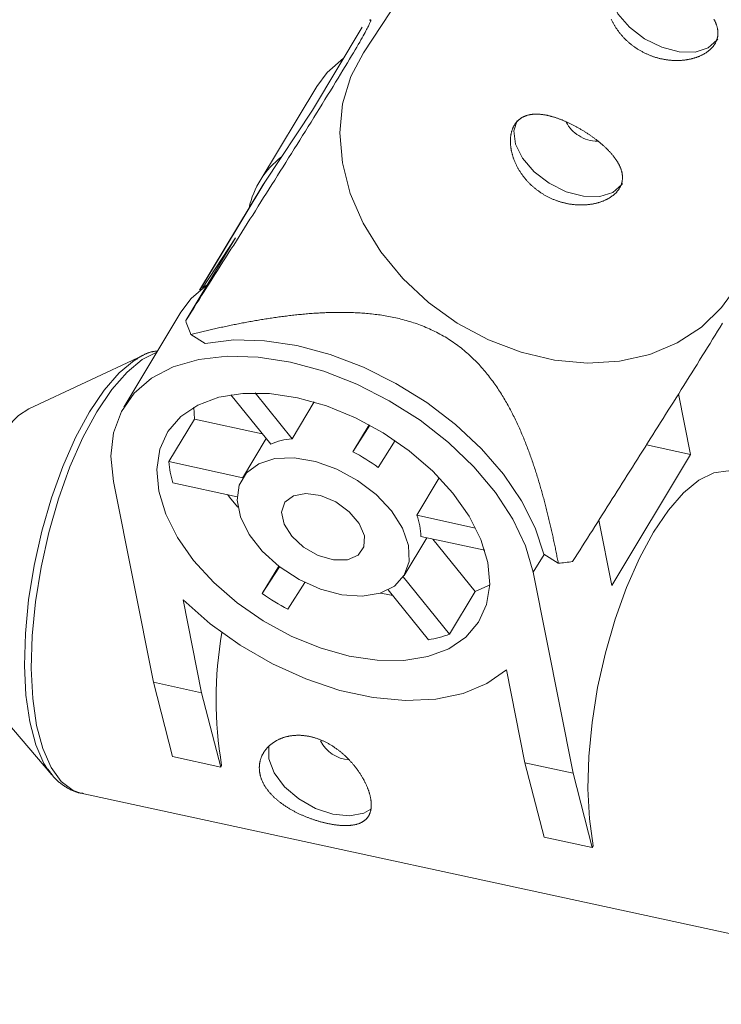
# Model space of a CAD drawing. Units: millimetres. Extents: x 111.7 to 175, y 67.8 to 134.1.
# Drawn here: x 136.3 to 136.5, y 79.5 to 79.8 of the extents above; entities that cross this region are included whole.
import ezdxf

# ---------------------------------------------------------------- set-up
doc = ezdxf.new("R2010")
doc.units = ezdxf.units.MM
doc.header["$MEASUREMENT"] = 0
doc.linetypes.add('AI-Linetype-0', pattern=[2.116667, 1.058333, -1.058333])
doc.layers.add('Ebene 1', color=7, linetype='Continuous', lineweight=0)

# ---------------------------------------------------------------- blocks, each defined once
blk = doc.blocks.new('Block_0')
at = {"layer": 'Ebene 1', "color": 250, "lineweight": 9}
for p, q in [((136.49434, 79.92832), (136.42063, 79.81672)), ((136.40445, 79.7985), (136.4203, 79.82486)), ((136.40581, 79.80599), (136.38767, 79.77583)), ((136.38927, 79.77552), (136.40445, 79.7985)), ((136.38865, 79.77455), (136.36856, 79.74114)), ((136.38927, 79.77552), (136.36862, 79.74119)), ((136.38865, 79.77455), (136.38927, 79.77552)), ((136.36414, 79.73148), (136.37999, 79.75783)), ((136.37999, 79.75783), (136.36944, 79.74186)), ((136.3626, 79.73414), (136.34446, 79.70397)), ((136.37035, 79.72423), (136.36574, 79.72711)), ((136.35047, 79.72037), (136.31429, 79.70344)), ((136.34839, 79.71924), (136.35047, 79.72037)), ((136.39119, 79.69214), (136.37849, 79.70791)), ((136.38619, 79.70848), (136.39795, 79.69389)), ((136.52086, 79.70814), (136.52469, 79.68889)), ((136.36688, 79.70016), (136.36676, 79.70395)), ((136.40498, 79.7056), (136.39795, 79.69389)), ((136.36688, 79.70016), (136.35873, 79.6866)), ((136.36688, 79.70016), (136.3885, 79.69548)), ((136.41725, 79.68971), (136.42245, 79.69837)), ((136.41725, 79.68971), (136.42268, 79.69824)), ((136.38976, 79.69392), (136.38217, 79.6813)), ((136.43079, 79.69329), (136.42534, 79.68474)), ((136.52469, 79.68889), (136.51067, 79.69193)), ((136.49962, 79.6472), (136.52469, 79.68889)), ((136.35873, 79.6866), (136.38229, 79.6815)), ((136.35385, 79.61638), (136.34112, 79.6803)), ((136.3805, 79.67545), (136.36007, 79.67987)), ((136.4376, 79.66952), (136.44479, 79.68147)), ((136.4376, 79.66952), (136.45634, 79.66546)), ((136.49549, 79.66793), (136.49962, 79.6472)), ((136.43359, 79.65038), (136.44081, 79.66238)), ((136.45922, 79.65839), (136.43894, 79.66278)), ((136.44275, 79.66196), (136.45622, 79.64525)), ((136.47809, 79.6571), (136.47464, 79.65138)), ((136.48263, 79.65427), (136.47802, 79.65714)), ((136.39373, 79.65331), (136.38849, 79.6446)), ((136.38849, 79.6446), (136.39395, 79.65315)), ((136.47464, 79.65138), (136.48737, 79.58745)), ((136.40202, 79.64815), (136.39658, 79.63962)), ((136.43334, 79.64997), (136.44807, 79.63169)), ((136.44131, 79.62993), (136.42854, 79.64579)), ((136.44807, 79.63169), (136.45622, 79.64525)), ((136.36329, 79.64264), (136.36918, 79.61305)), ((136.47203, 79.59077), (136.46614, 79.62036)), ((136.29564, 79.61731), (136.32156, 79.58692)), ((136.35385, 79.61638), (136.36918, 79.61305)), ((136.35991, 79.59273), (136.35385, 79.61638)), ((136.36918, 79.61305), (136.37525, 79.58941)), ((136.37525, 79.58941), (136.35991, 79.59273)), ((136.32156, 79.58692), (136.32039, 79.58844)), ((136.37555, 79.58992), (136.37525, 79.58941)), ((136.47203, 79.59077), (136.48737, 79.58745)), ((136.4781, 79.56713), (136.47203, 79.59077)), ((136.48737, 79.58745), (136.49343, 79.56381)), ((136.33082, 79.5811), (136.55135, 79.53333)), ((136.49343, 79.56381), (136.4781, 79.56713)), ((136.49374, 79.56431), (136.49343, 79.56381))]:
    blk.add_line(p, q, dxfattribs=at)
for points in [[(136.53215, 79.82738), (136.53223, 79.82723), (136.53231, 79.82708), (136.53239, 79.82694), (136.53246, 79.82679), (136.53253, 79.82664), (136.5326, 79.82649), (136.53266, 79.82634), (136.53272, 79.82619), (136.53278, 79.82604), (136.53284, 79.82589), (136.53289, 79.82575), (136.53295, 79.8256), (136.533, 79.82545), (136.53304, 79.8253), (136.53309, 79.82516), (136.53313, 79.82501), (136.53317, 79.82487), (136.5332, 79.82472), (136.53323, 79.82458), (136.53326, 79.82443), (136.53329, 79.82429), (136.53331, 79.82414), (136.53334, 79.824), (136.53335, 79.82386), (136.53337, 79.82372), (136.53338, 79.82357), (136.53339, 79.82343), (136.5334, 79.82329), (136.53341, 79.82315), (136.53341, 79.82301), (136.53341, 79.82287), (136.5334, 79.82273), (136.5334, 79.82259), (136.53339, 79.82245), (136.53337, 79.82231), (136.53336, 79.82217), (136.53334, 79.82204), (136.53332, 79.8219), (136.53329, 79.82176), (136.53327, 79.82163), (136.53324, 79.82149), (136.5332, 79.82136), (136.53317, 79.82122), (136.53313, 79.82109), (136.53309, 79.82096), (136.53304, 79.82083), (136.533, 79.8207), (136.53295, 79.82057), (136.53289, 79.82044), (136.53284, 79.82031), (136.53278, 79.82018), (136.53272, 79.82006), (136.53266, 79.81993), (136.53259, 79.81981), (136.53252, 79.81968), (136.53245, 79.81956), (136.53237, 79.81944), (136.53229, 79.81932), (136.53221, 79.8192), (136.53213, 79.81908), (136.53204, 79.81896), (136.53195, 79.81884), (136.53186, 79.81872), (136.53176, 79.81861), (136.53167, 79.81849), (136.53156, 79.81838), (136.53146, 79.81827), (136.53136, 79.81816), (136.53125, 79.81805), (136.53114, 79.81794), (136.53102, 79.81783), (136.53091, 79.81772), (136.53079, 79.81762), (136.53067, 79.81751), (136.53054, 79.81741), (136.53042, 79.81731), (136.53029, 79.81721), (136.53016, 79.81711), (136.53003, 79.81701), (136.52989, 79.81692), (136.52975, 79.81683), (136.52962, 79.81673), (136.52947, 79.81664), (136.52933, 79.81655), (136.52918, 79.81646), (136.52903, 79.81638), (136.52888, 79.81629), (136.52873, 79.8162), (136.52857, 79.81612), (136.52841, 79.81604), (136.52825, 79.81596), (136.52809, 79.81588), (136.52793, 79.81581), (136.52776, 79.81573), (136.52759, 79.81566), (136.52742, 79.81558), (136.52725, 79.81551), (136.52707, 79.81545), (136.5269, 79.81538), (136.52672, 79.81531), (136.52654, 79.81525), (136.52636, 79.81519), (136.52618, 79.81513), (136.526, 79.81507), (136.52581, 79.81502), (136.52562, 79.81496), (136.52544, 79.81491), (136.52525, 79.81486), (136.52505, 79.81481), (136.52486, 79.81477), (136.52467, 79.81472), (136.52447, 79.81468), (136.52427, 79.81464), (136.52407, 79.8146), (136.52387, 79.81456), (136.52367, 79.81453), (136.52347, 79.8145), (136.52326, 79.81446), (136.52306, 79.81444), (136.52285, 79.81441), (136.52264, 79.81438), (136.52243, 79.81436), (136.52222, 79.81434), (136.52201, 79.81432), (136.5218, 79.8143), (136.52158, 79.81429), (136.52137, 79.81428), (136.52116, 79.81427), (136.52094, 79.81426), (136.52073, 79.81425), (136.52051, 79.81425), (136.52029, 79.81425), (136.52008, 79.81425), (136.51986, 79.81425), (136.51964, 79.81426), (136.51942, 79.81426), (136.5192, 79.81427), (136.51898, 79.81429), (136.51876, 79.8143), (136.51854, 79.81432), (136.51832, 79.81433), (136.51809, 79.81435), (136.51787, 79.81438), (136.51765, 79.8144), (136.51742, 79.81443), (136.5172, 79.81446), (136.51697, 79.81449), (136.51674, 79.81453), (136.51652, 79.81456), (136.51629, 79.8146), (136.51607, 79.81465), (136.51584, 79.81469), (136.51562, 79.81474), (136.51539, 79.81478), (136.51517, 79.81483), (136.51494, 79.81489), (136.51472, 79.81494), (136.51449, 79.815), (136.51427, 79.81506), (136.51405, 79.81512), (136.51383, 79.81519), (136.5136, 79.81525), (136.51338, 79.81532), (136.51316, 79.81539), (136.51294, 79.81546), (136.51272, 79.81554), (136.5125, 79.81562), (136.51228, 79.8157), (136.51206, 79.81578), (136.51184, 79.81587), (136.51162, 79.81595), (136.51141, 79.81604), (136.51119, 79.81614), (136.51097, 79.81623), (136.51076, 79.81633), (136.51054, 79.81643), (136.51033, 79.81653), (136.51011, 79.81663), (136.5099, 79.81674), (136.50969, 79.81684), (136.50948, 79.81695), (136.50927, 79.81707), (136.50906, 79.81718), (136.50885, 79.8173), (136.50865, 79.81741), (136.50844, 79.81753), (136.50824, 79.81766), (136.50804, 79.81778), (136.50784, 79.8179), (136.50764, 79.81803), (136.50745, 79.81816), (136.50725, 79.81829), (136.50706, 79.81843), (136.50686, 79.81856), (136.50667, 79.8187), (136.50648, 79.81884), (136.50629, 79.81898), (136.50611, 79.81912), (136.50592, 79.81927), (136.50574, 79.81941), (136.50555, 79.81956), (136.50537, 79.81971), (136.50519, 79.81987), (136.50501, 79.82002), (136.50484, 79.82018), (136.50466, 79.82034), (136.50449, 79.8205), (136.50432, 79.82066), (136.50415, 79.82082), (136.50398, 79.82098), (136.50382, 79.82114), (136.50366, 79.82131), (136.5035, 79.82148), (136.50334, 79.82164), (136.50318, 79.82181), (136.50303, 79.82198), (136.50288, 79.82216), (136.50272, 79.82233), (136.50258, 79.8225), (136.50243, 79.82268), (136.50229, 79.82285), (136.50214, 79.82303), (136.502, 79.82321), (136.50186, 79.82339), (136.50173, 79.82357), (136.50159, 79.82376), (136.50146, 79.82394), (136.50133, 79.82413), (136.5012, 79.82431), (136.50108, 79.8245), (136.50095, 79.82469), (136.50083, 79.82487), (136.50071, 79.82506), (136.5006, 79.82525), (136.50048, 79.82544), (136.50037, 79.82563), (136.50026, 79.82582), (136.50015, 79.82601), (136.50005, 79.8262), (136.49994, 79.8264), (136.49984, 79.82659), (136.49975, 79.82678), (136.49965, 79.82697), (136.49956, 79.82716), (136.49947, 79.82736)], [(136.49994, 79.84118), (136.49888, 79.83786), (136.4994, 79.83362), (136.5016, 79.82914), (136.50528, 79.82485), (136.51007, 79.82117)], [(136.42261, 79.82704), (136.42268, 79.82708), (136.42274, 79.82712), (136.42281, 79.82716), (136.42286, 79.82719), (136.42291, 79.8272), (136.42296, 79.82721), (136.42299, 79.82719), (136.42301, 79.82716), (136.42301, 79.8271), (136.42301, 79.82702), (136.42298, 79.82692), (136.42294, 79.82679), (136.42288, 79.82663), (136.42281, 79.82645), (136.42272, 79.82625), (136.42262, 79.82602), (136.4225, 79.82576), (136.42237, 79.82548), (136.42222, 79.82518), (136.42206, 79.82485), (136.42187, 79.82449), (136.42166, 79.82409), (136.42143, 79.82366), (136.42118, 79.82319), (136.4209, 79.82268), (136.42059, 79.82212), (136.42024, 79.82151), (136.41987, 79.82085), (136.41946, 79.82014), (136.41902, 79.81937), (136.41854, 79.81855), (136.41803, 79.81767), (136.41747, 79.81674), (136.41688, 79.81574), (136.41625, 79.81468), (136.41558, 79.81356), (136.41488, 79.8124), (136.41415, 79.81119), (136.41339, 79.80994), (136.41261, 79.80865), (136.4118, 79.80733), (136.41098, 79.80598), (136.41014, 79.80461), (136.40928, 79.80322), (136.40841, 79.80182), (136.40754, 79.8004), (136.40666, 79.79897), (136.40577, 79.79754), (136.40488, 79.79611), (136.40399, 79.79468), (136.4031, 79.79325), (136.40221, 79.79181), (136.40131, 79.79038), (136.40042, 79.78895), (136.39953, 79.78752), (136.39864, 79.7861), (136.39775, 79.78468), (136.39686, 79.78326), (136.39597, 79.78184), (136.39508, 79.78043), (136.39419, 79.77902), (136.39331, 79.77761), (136.39243, 79.7762), (136.39155, 79.7748), (136.39067, 79.77341), (136.38979, 79.77201), (136.38891, 79.77062), (136.38804, 79.76923), (136.38717, 79.76785), (136.3863, 79.76647), (136.38543, 79.76509), (136.38456, 79.76372), (136.38369, 79.76234), (136.38283, 79.76098), (136.38197, 79.75961), (136.3811, 79.75825), (136.38025, 79.75689), (136.37939, 79.75553), (136.37853, 79.75418), (136.37768, 79.75283), (136.37682, 79.75148), (136.37597, 79.75014), (136.37512, 79.74879), (136.37427, 79.74745), (136.37342, 79.74611), (136.37258, 79.74478), (136.37173, 79.74344), (136.37089, 79.74211), (136.37004, 79.74078), (136.3692, 79.73945), (136.36836, 79.73812), (136.36751, 79.73679), (136.36667, 79.73546), (136.36583, 79.73413), (136.36499, 79.73281), (136.36414, 79.73148)], [(136.51007, 79.82117), (136.51551, 79.81847), (136.52105, 79.81701), (136.52617, 79.81694), (136.53035, 79.81825), (136.5332, 79.82082), (136.53336, 79.82108)], [(136.42063, 79.81672), (136.41664, 79.80917), (136.41405, 79.80049), (136.41315, 79.79124), (136.41395, 79.78165), (136.41644, 79.77197), (136.42055, 79.76244), (136.42617, 79.75333), (136.43317, 79.74486), (136.44135, 79.73724), (136.45051, 79.73069)], [(136.40581, 79.80599), (136.40908, 79.81039), (136.41435, 79.81497)], [(136.49083, 79.79173), (136.49103, 79.79161), (136.49123, 79.79148), (136.49143, 79.79135), (136.49163, 79.79122), (136.49183, 79.79109), (136.49202, 79.79096), (136.49222, 79.79083), (136.49242, 79.7907), (136.49261, 79.79057), (136.4928, 79.79044), (136.49299, 79.7903), (136.49318, 79.79017), (136.49337, 79.79003), (136.49356, 79.7899), (136.49375, 79.78976), (136.49394, 79.78963), (136.49412, 79.78949), (136.4943, 79.78935), (136.49449, 79.78921), (136.49467, 79.78907), (136.49485, 79.78893), (136.49503, 79.78879), (136.49521, 79.78865), (136.49539, 79.78851), (136.49557, 79.78836), (136.49574, 79.78822), (136.49591, 79.78808), (136.49609, 79.78793), (136.49626, 79.78779), (136.49643, 79.78764), (136.49659, 79.7875), (136.49676, 79.78735), (136.49692, 79.78721), (136.49708, 79.78706), (136.49725, 79.78692), (136.4974, 79.78677), (136.49756, 79.78662), (136.49771, 79.78648), (136.49787, 79.78633), (136.49802, 79.78618), (136.49817, 79.78604), (136.49831, 79.78589), (136.49846, 79.78574), (136.4986, 79.78559), (136.49875, 79.78545), (136.49889, 79.7853), (136.49902, 79.78515), (136.49916, 79.785), (136.4993, 79.78485), (136.49943, 79.7847), (136.49956, 79.78455), (136.49969, 79.7844), (136.49981, 79.78425), (136.49994, 79.7841), (136.50006, 79.78395), (136.50018, 79.7838), (136.5003, 79.78365), (136.50042, 79.7835), (136.50053, 79.78335), (136.50064, 79.7832), (136.50075, 79.78305), (136.50086, 79.7829), (136.50096, 79.78275), (136.50106, 79.7826), (136.50116, 79.78245), (136.50126, 79.7823), (136.50135, 79.78215), (136.50144, 79.782), (136.50153, 79.78186), (136.50162, 79.78171), (136.50171, 79.78156), (136.50179, 79.78141), (136.50187, 79.78126), (136.50195, 79.78111), (136.50202, 79.78096), (136.50209, 79.78081), (136.50216, 79.78067), (136.50223, 79.78052), (136.5023, 79.78037), (136.50236, 79.78022), (136.50242, 79.78007), (136.50248, 79.77992), (136.50253, 79.77978), (136.50258, 79.77963), (136.50263, 79.77948), (136.50268, 79.77933), (136.50272, 79.77919), (136.50276, 79.77904), (136.5028, 79.77889), (136.50284, 79.77875), (136.50287, 79.7786), (136.5029, 79.77846), (136.50292, 79.77832), (136.50295, 79.77817), (136.50297, 79.77803), (136.50299, 79.77789), (136.50301, 79.77774), (136.50302, 79.7776), (136.50303, 79.77746), (136.50304, 79.77732), (136.50304, 79.77718), (136.50304, 79.77704), (136.50304, 79.7769), (136.50304, 79.77676), (136.50303, 79.77662), (136.50302, 79.77648), (136.50301, 79.77634), (136.50299, 79.7762), (136.50297, 79.77606), (136.50295, 79.77593), (136.50293, 79.77579), (136.5029, 79.77565), (136.50287, 79.77552), (136.50284, 79.77538), (136.5028, 79.77525), (136.50276, 79.77512), (136.50272, 79.77499), (136.50268, 79.77485), (136.50263, 79.77472), (136.50258, 79.77459), (136.50253, 79.77447), (136.50247, 79.77434), (136.50242, 79.77421), (136.50235, 79.77409), (136.50229, 79.77396), (136.50222, 79.77384), (136.50215, 79.77371), (136.50208, 79.77359), (136.50201, 79.77347), (136.50193, 79.77335), (136.50185, 79.77323), (136.50176, 79.77311), (136.50168, 79.77299), (136.50159, 79.77287), (136.50149, 79.77275), (136.5014, 79.77264), (136.5013, 79.77252), (136.5012, 79.77241), (136.5011, 79.7723), (136.50099, 79.77218), (136.50088, 79.77207), (136.50077, 79.77196), (136.50066, 79.77186), (136.50054, 79.77175), (136.50042, 79.77164), (136.5003, 79.77154), (136.50018, 79.77144), (136.50005, 79.77134), (136.49992, 79.77124), (136.49979, 79.77114), (136.49966, 79.77104), (136.49953, 79.77095), (136.49939, 79.77085), (136.49925, 79.77076), (136.49911, 79.77067), (136.49896, 79.77058), (136.49882, 79.77049), (136.49867, 79.7704), (136.49852, 79.77032), (136.49836, 79.77023), (136.49821, 79.77015), (136.49805, 79.77007), (136.49789, 79.76999), (136.49773, 79.76991), (136.49756, 79.76983), (136.49739, 79.76976), (136.49723, 79.76968), (136.49706, 79.76961), (136.49688, 79.76954), (136.49671, 79.76947), (136.49653, 79.76941), (136.49636, 79.76934), (136.49618, 79.76928), (136.496, 79.76922), (136.49581, 79.76916), (136.49563, 79.7691), (136.49545, 79.76905), (136.49526, 79.76899), (136.49507, 79.76894), (136.49488, 79.76889), (136.49469, 79.76884), (136.4945, 79.7688), (136.4943, 79.76875), (136.4941, 79.76871), (136.49391, 79.76867), (136.49371, 79.76863), (136.49351, 79.76859), (136.4933, 79.76856), (136.4931, 79.76852), (136.4929, 79.76849), (136.49269, 79.76846), (136.49248, 79.76844), (136.49228, 79.76841), (136.49207, 79.76839), (136.49186, 79.76837), (136.49164, 79.76835), (136.49143, 79.76833), (136.49122, 79.76832), (136.49101, 79.76831), (136.49079, 79.7683), (136.49058, 79.76829), (136.49036, 79.76828), (136.49015, 79.76828), (136.48993, 79.76828), (136.48971, 79.76828), (136.48949, 79.76828), (136.48928, 79.76829), (136.48906, 79.76829), (136.48884, 79.7683), (136.48862, 79.76831), (136.4884, 79.76833), (136.48817, 79.76834), (136.48795, 79.76836), (136.48773, 79.76838), (136.4875, 79.76841), (136.48728, 79.76843), (136.48706, 79.76846), (136.48683, 79.76849), (136.4866, 79.76852), (136.48638, 79.76856), (136.48615, 79.76859), (136.48593, 79.76863), (136.4857, 79.76867), (136.48548, 79.76872), (136.48525, 79.76876), (136.48503, 79.76881), (136.4848, 79.76886), (136.48458, 79.76892), (136.48435, 79.76897), (136.48413, 79.76903), (136.48391, 79.76909), (136.48368, 79.76915), (136.48346, 79.76921), (136.48324, 79.76928), (136.48302, 79.76935), (136.4828, 79.76942), (136.48258, 79.76949), (136.48236, 79.76957), (136.48214, 79.76965), (136.48192, 79.76973), (136.4817, 79.76981), (136.48148, 79.76989), (136.48126, 79.76998), (136.48104, 79.77007), (136.48082, 79.77016), (136.48061, 79.77026), (136.48039, 79.77036), (136.48018, 79.77045), (136.47996, 79.77056), (136.47975, 79.77066), (136.47953, 79.77076), (136.47932, 79.77087), (136.47911, 79.77098), (136.4789, 79.77109), (136.4787, 79.77121), (136.47849, 79.77132), (136.47828, 79.77144), (136.47808, 79.77156), (136.47788, 79.77168), (136.47768, 79.77181), (136.47748, 79.77193), (136.47728, 79.77206), (136.47708, 79.77219), (136.47689, 79.77232), (136.47669, 79.77245), (136.4765, 79.77259), (136.47631, 79.77273), (136.47612, 79.77287), (136.47593, 79.77301), (136.47574, 79.77315), (136.47556, 79.7733), (136.47537, 79.77344), (136.47519, 79.77359), (136.47501, 79.77374), (136.47483, 79.7739), (136.47465, 79.77405), (136.47447, 79.77421), (136.4743, 79.77436), (136.47412, 79.77452), (136.47395, 79.77468), (136.47378, 79.77485), (136.47362, 79.77501), (136.47345, 79.77517), (136.47329, 79.77534), (136.47313, 79.7755), (136.47297, 79.77567), (136.47282, 79.77584), (136.47266, 79.77601), (136.47251, 79.77618), (136.47236, 79.77636), (136.47221, 79.77653), (136.47207, 79.77671), (136.47192, 79.77688), (136.47178, 79.77706), (136.47164, 79.77724), (136.4715, 79.77742), (136.47136, 79.7776), (136.47123, 79.77779), (136.4711, 79.77797), (136.47097, 79.77815), (136.47084, 79.77834), (136.47071, 79.77853), (136.47059, 79.77871), (136.47047, 79.7789), (136.47035, 79.77909), (136.47023, 79.77928), (136.47012, 79.77947), (136.47, 79.77966), (136.46989, 79.77985), (136.46979, 79.78004), (136.46968, 79.78023), (136.46958, 79.78042), (136.46948, 79.78062), (136.46938, 79.78081), (136.46929, 79.781), (136.46919, 79.78119), (136.4691, 79.78139), (136.46901, 79.78158), (136.46893, 79.78177), (136.46884, 79.78197), (136.46876, 79.78216), (136.46868, 79.78236), (136.46861, 79.78255), (136.46853, 79.78274), (136.46846, 79.78294), (136.46839, 79.78314), (136.46832, 79.78333), (136.46825, 79.78353), (136.46819, 79.78372), (136.46813, 79.78392), (136.46807, 79.78411), (136.46802, 79.78431), (136.46796, 79.7845), (136.46791, 79.78469), (136.46786, 79.78489), (136.46782, 79.78508), (136.46777, 79.78527), (136.46773, 79.78547), (136.46769, 79.78566), (136.46766, 79.78585), (136.46762, 79.78604), (136.46759, 79.78623), (136.46756, 79.78641), (136.46753, 79.7866), (136.46751, 79.78679), (136.46749, 79.78697), (136.46747, 79.78716), (136.46745, 79.78734), (136.46744, 79.78753), (136.46742, 79.78771), (136.46741, 79.78789), (136.4674, 79.78807), (136.4674, 79.78826), (136.4674, 79.78844), (136.46739, 79.78861), (136.4674, 79.78879), (136.4674, 79.78897), (136.46741, 79.78915), (136.46742, 79.78932), (136.46743, 79.7895), (136.46744, 79.78967), (136.46746, 79.78984), (136.46747, 79.79001), (136.4675, 79.79018), (136.46752, 79.79034), (136.46754, 79.79051), (136.46757, 79.79067), (136.4676, 79.79083), (136.46763, 79.79099), (136.46767, 79.79115), (136.4677, 79.79131), (136.46774, 79.79146), (136.46778, 79.79161), (136.46783, 79.79176), (136.46787, 79.79191), (136.46792, 79.79206), (136.46797, 79.79221), (136.46802, 79.79236), (136.46808, 79.7925), (136.46814, 79.79264), (136.46819, 79.79278), (136.46826, 79.79292), (136.46832, 79.79306), (136.46839, 79.79319), (136.46845, 79.79332), (136.46853, 79.79345), (136.4686, 79.79358), (136.46867, 79.79371), (136.46875, 79.79383), (136.46883, 79.79396), (136.46891, 79.79408), (136.46899, 79.7942), (136.46908, 79.79431), (136.46916, 79.79442), (136.46925, 79.79454), (136.46934, 79.79464), (136.46944, 79.79475), (136.46953, 79.79486), (136.46963, 79.79496), (136.46973, 79.79506), (136.46983, 79.79516), (136.46993, 79.79525), (136.47003, 79.79534), (136.47014, 79.79544), (136.47025, 79.79552), (136.47036, 79.79561), (136.47047, 79.7957), (136.47059, 79.79578), (136.4707, 79.79586), (136.47082, 79.79594), (136.47094, 79.79601), (136.47106, 79.79608), (136.47119, 79.79616), (136.47131, 79.79622), (136.47144, 79.79629), (136.47157, 79.79635), (136.4717, 79.79642), (136.47183, 79.79648), (136.47197, 79.79653), (136.4721, 79.79659), (136.47224, 79.79664), (136.47238, 79.79669), (136.47252, 79.79673), (136.47266, 79.79678), (136.4728, 79.79682), (136.47295, 79.79686), (136.47309, 79.7969), (136.47324, 79.79693), (136.47339, 79.79697), (136.47354, 79.797), (136.47369, 79.79703), (136.47385, 79.79705), (136.474, 79.79708), (136.47416, 79.7971), (136.47432, 79.79712), (136.47448, 79.79713), (136.47464, 79.79715), (136.4748, 79.79716), (136.47497, 79.79717), (136.47513, 79.79718), (136.4753, 79.79719), (136.47547, 79.79719), (136.47564, 79.79719), (136.47581, 79.79719), (136.47598, 79.79719), (136.47615, 79.79718), (136.47632, 79.79717), (136.4765, 79.79716), (136.47667, 79.79715), (136.47685, 79.79714), (136.47703, 79.79712), (136.47721, 79.7971), (136.47739, 79.79708), (136.47757, 79.79706), (136.47775, 79.79704), (136.47793, 79.79701), (136.47812, 79.79698), (136.4783, 79.79695), (136.47849, 79.79692), (136.47868, 79.79688), (136.47886, 79.79685), (136.47905, 79.79681), (136.47925, 79.79677), (136.47944, 79.79673), (136.47963, 79.79668), (136.47982, 79.79663), (136.48002, 79.79659), (136.48021, 79.79654), (136.48041, 79.79648), (136.4806, 79.79643), (136.4808, 79.79637), (136.481, 79.79632), (136.4812, 79.79626), (136.4814, 79.7962), (136.4816, 79.79613), (136.48179, 79.79607), (136.48199, 79.796), (136.4822, 79.79593), (136.4824, 79.79586), (136.4826, 79.79579), (136.4828, 79.79572), (136.483, 79.79564), (136.4832, 79.79557), (136.48341, 79.79549), (136.48361, 79.79541), (136.48381, 79.79533), (136.48402, 79.79525), (136.48422, 79.79516), (136.48443, 79.79508), (136.48464, 79.79499), (136.48484, 79.7949), (136.48505, 79.79481), (136.48526, 79.79472), (136.48547, 79.79462), (136.48567, 79.79453), (136.48588, 79.79443), (136.48609, 79.79433), (136.4863, 79.79423), (136.48651, 79.79413), (136.48672, 79.79403), (136.48692, 79.79392), (136.48713, 79.79382), (136.48734, 79.79371), (136.48755, 79.79361), (136.48775, 79.7935), (136.48796, 79.79339), (136.48817, 79.79328), (136.48837, 79.79317), (136.48858, 79.79305), (136.48878, 79.79294), (136.48899, 79.79282), (136.4892, 79.79271), (136.4894, 79.79259), (136.4896, 79.79247), (136.48981, 79.79235), (136.49001, 79.79223), (136.49022, 79.79211), (136.49042, 79.79198), (136.49062, 79.79186), (136.49083, 79.79173)], [(136.46957, 79.79521), (136.46852, 79.79189), (136.46903, 79.78765), (136.47124, 79.78316), (136.47492, 79.77887), (136.47971, 79.7752)], [(136.47971, 79.7752), (136.48514, 79.7725), (136.49069, 79.77104), (136.49581, 79.77097), (136.49999, 79.77228), (136.50283, 79.77485), (136.503, 79.77511)], [(136.48718, 79.65481), (136.48797, 79.65605), (136.48875, 79.65729), (136.48954, 79.65853), (136.49033, 79.65977), (136.49111, 79.66101), (136.4919, 79.66225), (136.49269, 79.66349), (136.49347, 79.66473), (136.49426, 79.66598), (136.49505, 79.66722), (136.49584, 79.66847), (136.49663, 79.66971), (136.49742, 79.67096), (136.49821, 79.67221), (136.499, 79.67346), (136.4998, 79.67472), (136.50059, 79.67597), (136.50139, 79.67723), (136.50219, 79.67849), (136.50298, 79.67975), (136.50378, 79.68101), (136.50458, 79.68228), (136.50539, 79.68355), (136.50619, 79.68482), (136.507, 79.6861), (136.5078, 79.68738), (136.50861, 79.68866), (136.50942, 79.68994), (136.51023, 79.69123), (136.51104, 79.69252), (136.51186, 79.69381), (136.51268, 79.6951), (136.51349, 79.6964), (136.51431, 79.6977), (136.51513, 79.69901), (136.51596, 79.70032), (136.51678, 79.70163), (136.5176, 79.70294), (136.51843, 79.70426), (136.51926, 79.70558), (136.52009, 79.7069), (136.52092, 79.70822), (136.52175, 79.70955), (136.52258, 79.71088), (136.52341, 79.71222), (136.52425, 79.71355), (136.52508, 79.71489), (136.52592, 79.71623), (136.52675, 79.71757), (136.52759, 79.71891), (136.52842, 79.72025), (136.52925, 79.72159), (136.53007, 79.72292), (136.53089, 79.72424), (136.5317, 79.72556), (136.53251, 79.72686), (136.5333, 79.72815), (136.53408, 79.72943), (136.53485, 79.73068)], [(136.37114, 79.74312), (136.36587, 79.73853), (136.3626, 79.73414)], [(136.45051, 79.73069), (136.46041, 79.72537), (136.47079, 79.72141), (136.48138, 79.71893), (136.49191, 79.71797), (136.50211, 79.71858), (136.51172, 79.72073), (136.52047, 79.72436), (136.52816, 79.72939), (136.53457, 79.73568), (136.53745, 79.73956)], [(136.36574, 79.72711), (136.36618, 79.72721), (136.36662, 79.72732), (136.36706, 79.72743), (136.3675, 79.72753), (136.36794, 79.72764), (136.36838, 79.72774), (136.36882, 79.72785), (136.36926, 79.72795), (136.3697, 79.72806), (136.37015, 79.72816), (136.37059, 79.72826), (136.37103, 79.72836), (136.37147, 79.72847), (136.37192, 79.72857), (136.37236, 79.72867), (136.37281, 79.72877), (136.37325, 79.72887), (136.3737, 79.72897), (136.37414, 79.72906), (136.37459, 79.72916), (136.37503, 79.72926), (136.37548, 79.72936), (136.37593, 79.72945), (136.37638, 79.72955), (136.37682, 79.72964), (136.37727, 79.72974), (136.37772, 79.72983), (136.37817, 79.72992), (136.37862, 79.73002), (136.37907, 79.73011), (136.37952, 79.7302), (136.37997, 79.73029), (136.38043, 79.73038), (136.38088, 79.73047), (136.38133, 79.73056), (136.38178, 79.73064), (136.38224, 79.73073), (136.38269, 79.73082), (136.38315, 79.7309), (136.3836, 79.73099), (136.38406, 79.73107), (136.38452, 79.73115), (136.38497, 79.73124), (136.38543, 79.73132), (136.38589, 79.7314), (136.38635, 79.73148), (136.38681, 79.73156), (136.38727, 79.73164), (136.38773, 79.73172), (136.38819, 79.73179), (136.38865, 79.73187), (136.38912, 79.73194), (136.38958, 79.73202), (136.39005, 79.73209), (136.39051, 79.73216), (136.39098, 79.73223), (136.39144, 79.7323), (136.39191, 79.73237), (136.39238, 79.73244), (136.39285, 79.73251), (136.39332, 79.73258), (136.39379, 79.73264), (136.39426, 79.73271), (136.39473, 79.73277), (136.3952, 79.73283), (136.39567, 79.73289), (136.39615, 79.73295), (136.39662, 79.73301), (136.3971, 79.73307), (136.39758, 79.73312), (136.39805, 79.73318), (136.39853, 79.73323), (136.39901, 79.73329), (136.39949, 79.73334), (136.39997, 79.73339), (136.40046, 79.73343), (136.40094, 79.73348), (136.40143, 79.73353), (136.40191, 79.73357), (136.4024, 79.73361), (136.40289, 79.73366), (136.40337, 79.7337), (136.40386, 79.73373), (136.40436, 79.73377), (136.40485, 79.73381), (136.40534, 79.73384), (136.40584, 79.73387), (136.40633, 79.7339), (136.40683, 79.73393), (136.40733, 79.73396), (136.40783, 79.73398), (136.40833, 79.734), (136.40883, 79.73402), (136.40933, 79.73404), (136.40984, 79.73406), (136.41034, 79.73407), (136.41085, 79.73409), (136.41135, 79.7341), (136.41186, 79.7341), (136.41237, 79.73411), (136.41288, 79.73411), (136.41339, 79.73411), (136.4139, 79.73411), (136.41441, 79.73411), (136.41492, 79.7341), (136.41543, 79.73409), (136.41595, 79.73408), (136.41646, 79.73407), (136.41698, 79.73405), (136.4175, 79.73403), (136.41802, 79.73401), (136.41854, 79.73399), (136.41906, 79.73396), (136.41958, 79.73392), (136.4201, 79.73389), (136.42063, 79.73385), (136.42115, 79.73381), (136.42168, 79.73376), (136.42221, 79.73372), (136.42274, 79.73366), (136.42327, 79.73361), (136.42381, 79.73355), (136.42434, 79.73348), (136.42488, 79.73342), (136.42542, 79.73335), (136.42596, 79.73327), (136.4265, 79.73319), (136.42704, 79.7331), (136.42759, 79.73301), (136.42814, 79.73292), (136.42869, 79.73282), (136.42924, 79.73272), (136.42979, 79.73261), (136.43035, 79.73249), (136.43091, 79.73237), (136.43147, 79.73224), (136.43203, 79.73211), (136.4326, 79.73197), (136.43317, 79.73183), (136.43373, 79.73167), (136.4343, 79.73152), (136.43487, 79.73135), (136.43544, 79.73118), (136.43601, 79.73101), (136.43658, 79.73082), (136.43714, 79.73063), (136.43771, 79.73044), (136.43828, 79.73023), (136.43884, 79.73002), (136.43941, 79.7298), (136.43997, 79.72958), (136.44053, 79.72934), (136.4411, 79.7291), (136.44166, 79.72885), (136.44222, 79.7286), (136.44278, 79.72833), (136.44334, 79.72806), (136.4439, 79.72778), (136.44445, 79.72749), (136.445, 79.72719), (136.44555, 79.72689), (136.44609, 79.72658), (136.44662, 79.72627), (136.44715, 79.72595), (136.44767, 79.72562), (136.44819, 79.72529), (136.44871, 79.72495), (136.44922, 79.7246), (136.44972, 79.72425), (136.45022, 79.72389), (136.45072, 79.72352), (136.45121, 79.72315), (136.45169, 79.72277), (136.45217, 79.72239), (136.45265, 79.722), (136.45312, 79.7216), (136.45358, 79.72121), (136.45403, 79.7208), (136.45448, 79.7204), (136.45492, 79.71999), (136.45536, 79.71957), (136.45578, 79.71916), (136.4562, 79.71874), (136.45662, 79.71832), (136.45702, 79.7179), (136.45742, 79.71747), (136.45782, 79.71704), (136.4582, 79.71661), (136.45859, 79.71618), (136.45896, 79.71574), (136.45933, 79.7153), (136.4597, 79.71486), (136.46006, 79.71442), (136.46041, 79.71397), (136.46076, 79.71353), (136.4611, 79.71308), (136.46144, 79.71263), (136.46177, 79.71218), (136.4621, 79.71173), (136.46242, 79.71128), (136.46273, 79.71083), (136.46304, 79.71038), (136.46335, 79.70993), (136.46365, 79.70948), (136.46394, 79.70903), (136.46423, 79.70857), (136.46452, 79.70812), (136.4648, 79.70767), (136.46507, 79.70722), (136.46535, 79.70676), (136.46561, 79.70631), (136.46588, 79.70586), (136.46614, 79.7054), (136.4664, 79.70495), (136.46665, 79.7045), (136.4669, 79.70404), (136.46715, 79.70359), (136.46739, 79.70313), (136.46763, 79.70268), (136.46786, 79.70223), (136.4681, 79.70177), (136.46833, 79.70132), (136.46855, 79.70086), (136.46878, 79.7004), (136.469, 79.69995), (136.46921, 79.69949), (136.46943, 79.69904), (136.46964, 79.69858), (136.46985, 79.69812), (136.47006, 79.69767), (136.47027, 79.69721), (136.47047, 79.69676), (136.47067, 79.6963), (136.47086, 79.69584), (136.47106, 79.69539), (136.47125, 79.69493), (136.47144, 79.69448), (136.47163, 79.69403), (136.47181, 79.69357), (136.472, 79.69312), (136.47218, 79.69267), (136.47235, 79.69222), (136.47253, 79.69176), (136.4727, 79.69131), (136.47288, 79.69086), (136.47305, 79.69041), (136.47321, 79.68996), (136.47338, 79.68951), (136.47354, 79.68906), (136.47371, 79.68861), (136.47387, 79.68816), (136.47403, 79.68772), (136.47418, 79.68727), (136.47434, 79.68682), (136.47449, 79.68637), (136.47464, 79.68593), (136.47479, 79.68548), (136.47494, 79.68503), (136.47509, 79.68459), (136.47523, 79.68414), (136.47538, 79.68369), (136.47552, 79.68325), (136.47566, 79.6828), (136.4758, 79.68236), (136.47594, 79.68191), (136.47608, 79.68147), (136.47621, 79.68102), (136.47635, 79.68058), (136.47648, 79.68014), (136.47661, 79.67969), (136.47674, 79.67925), (136.47687, 79.67881), (136.477, 79.67836), (136.47713, 79.67792), (136.47726, 79.67748), (136.47738, 79.67704), (136.4775, 79.67659), (136.47763, 79.67615), (136.47775, 79.67571), (136.47787, 79.67527), (136.47799, 79.67483), (136.4781, 79.67439), (136.47822, 79.67395), (136.47834, 79.67351), (136.47845, 79.67307), (136.47857, 79.67263), (136.47868, 79.67219), (136.47879, 79.67175), (136.4789, 79.67131), (136.47901, 79.67087), (136.47912, 79.67043), (136.47923, 79.66999), (136.47934, 79.66955), (136.47945, 79.66911), (136.47955, 79.66867), (136.47966, 79.66823), (136.47976, 79.66779), (136.47987, 79.66736), (136.47997, 79.66692), (136.48007, 79.66648), (136.48017, 79.66604), (136.48027, 79.6656), (136.48037, 79.66517), (136.48047, 79.66473), (136.48057, 79.66429), (136.48066, 79.66386), (136.48076, 79.66342), (136.48086, 79.66298), (136.48095, 79.66254), (136.48105, 79.66211), (136.48114, 79.66167), (136.48123, 79.66124), (136.48132, 79.6608), (136.48142, 79.66036), (136.48151, 79.65993), (136.4816, 79.65949), (136.48169, 79.65906), (136.48177, 79.65862), (136.48186, 79.65818), (136.48195, 79.65775), (136.48204, 79.65731), (136.48212, 79.65688), (136.48221, 79.65644), (136.48229, 79.65601), (136.48238, 79.65557), (136.48246, 79.65514), (136.48255, 79.65471), (136.48263, 79.65427)], [(136.47802, 79.65714), (136.47527, 79.66557), (136.47098, 79.67412), (136.46523, 79.68257), (136.45818, 79.69073), (136.44999, 79.69839), (136.44085, 79.70538), (136.43099, 79.71152), (136.42064, 79.71668), (136.41005, 79.72072), (136.39948, 79.72354), (136.38917, 79.72509), (136.37939, 79.72532), (136.37035, 79.72423)], [(136.35494, 79.72139), (136.35033, 79.7191), (136.34547, 79.71508), (136.34062, 79.70951), (136.3359, 79.7025), (136.33144, 79.69424), (136.32733, 79.68492), (136.32369, 79.67478), (136.32059, 79.66407), (136.31813, 79.65304), (136.31635, 79.64198), (136.3153, 79.63115), (136.31501, 79.62082), (136.31548, 79.61125), (136.31671, 79.60267), (136.31866, 79.59528), (136.32129, 79.58929), (136.32452, 79.58482), (136.32829, 79.58199), (136.33082, 79.5811)], [(136.34112, 79.6803), (136.34031, 79.68833), (136.34116, 79.6958), (136.34366, 79.70253), (136.34773, 79.70837), (136.35329, 79.71315), (136.36019, 79.71677), (136.36827, 79.71913), (136.37732, 79.72019), (136.38713, 79.7199), (136.39744, 79.71828), (136.40801, 79.71538), (136.41858, 79.71125), (136.42889, 79.706), (136.43868, 79.69977), (136.44771, 79.6927), (136.45576, 79.68496), (136.46263, 79.67676), (136.46815, 79.66829), (136.47219, 79.65976), (136.47464, 79.65138)], [(136.35519, 79.72181), (136.355, 79.7218), (136.35482, 79.72178), (136.35463, 79.72177), (136.35444, 79.72175), (136.35426, 79.72173), (136.35407, 79.7217), (136.35389, 79.72167), (136.3537, 79.72164), (136.35352, 79.7216), (136.35334, 79.72156), (136.35315, 79.72151), (136.35297, 79.72146), (136.35279, 79.72141), (136.3526, 79.72136), (136.35242, 79.7213), (136.35224, 79.72123), (136.35206, 79.72117), (136.35188, 79.7211), (136.3517, 79.72103), (136.35152, 79.72095), (136.35134, 79.72087), (136.35116, 79.72079), (136.35098, 79.7207), (136.3508, 79.72062), (136.35063, 79.72052), (136.35045, 79.72043), (136.35027, 79.72033), (136.3501, 79.72024), (136.34992, 79.72013), (136.34975, 79.72003), (136.34958, 79.71992), (136.3494, 79.71982), (136.34923, 79.71971), (136.34906, 79.71959), (136.34889, 79.71948), (136.34872, 79.71936), (136.34855, 79.71925), (136.34837, 79.71913), (136.3482, 79.71901), (136.34803, 79.7189)], [(136.32039, 79.58844), (136.31906, 79.59057), (136.31646, 79.5965), (136.31454, 79.60379), (136.31332, 79.61227), (136.31285, 79.62173), (136.31314, 79.63194), (136.31418, 79.64264), (136.31593, 79.65357), (136.31837, 79.66446), (136.32143, 79.67505), (136.32503, 79.68507), (136.32909, 79.69428), (136.3335, 79.70244), (136.33816, 79.70936), (136.34295, 79.71488), (136.34776, 79.71884), (136.34839, 79.71924)], [(136.46021, 79.6545), (136.46083, 79.64754), (136.45985, 79.64113), (136.45729, 79.63547), (136.45323, 79.63073), (136.44779, 79.62706), (136.44113, 79.62457), (136.43347, 79.62333), (136.42503, 79.62339), (136.41607, 79.62473), (136.40685, 79.62733), (136.39767, 79.63109), (136.38881, 79.63591), (136.38052, 79.64164), (136.37306, 79.6481), (136.36666, 79.6551), (136.36151, 79.66243), (136.35777, 79.66986), (136.35556, 79.67717), (136.35493, 79.68414), (136.35591, 79.69055), (136.35847, 79.69621), (136.36254, 79.70094), (136.36798, 79.70461), (136.37463, 79.7071), (136.3823, 79.70834), (136.39074, 79.70829), (136.3997, 79.70694), (136.40891, 79.70435), (136.41809, 79.70059), (136.42696, 79.69577), (136.43525, 79.69004), (136.44271, 79.68358), (136.44911, 79.67657), (136.45425, 79.66925), (136.45799, 79.66181), (136.46021, 79.6545)], [(136.31429, 79.70344), (136.31099, 79.7013), (136.30711, 79.69731), (136.30334, 79.69186), (136.29981, 79.68517), (136.29667, 79.67748), (136.29403, 79.66909), (136.292, 79.66033), (136.29066, 79.65152), (136.29005, 79.64302), (136.2902, 79.63515), (136.2911, 79.6282), (136.29272, 79.62245), (136.295, 79.61812), (136.29564, 79.61731)], [(136.43495, 79.65997), (136.43515, 79.65487), (136.43364, 79.65046), (136.43051, 79.64701), (136.42596, 79.64474), (136.42027, 79.64381), (136.41381, 79.64425), (136.40697, 79.64605), (136.40019, 79.6491), (136.39389, 79.65319), (136.38847, 79.65808), (136.38428, 79.66346), (136.38156, 79.66899), (136.3805, 79.67432), (136.38116, 79.67912), (136.3835, 79.68308), (136.38737, 79.68596), (136.39253, 79.68757), (136.39865, 79.68782), (136.40536, 79.68669), (136.41222, 79.68425), (136.41881, 79.68065), (136.42471, 79.67612), (136.42956, 79.67094), (136.43304, 79.66545), (136.43495, 79.65997)], [(136.53833, 79.68349), (136.53666, 79.68372), (136.53212, 79.68309), (136.52736, 79.68075), (136.5225, 79.67673), (136.51765, 79.67116), (136.51293, 79.66415), (136.50846, 79.65589), (136.50436, 79.64657), (136.50071, 79.63643), (136.49762, 79.62572), (136.49515, 79.61469), (136.49337, 79.60363), (136.49233, 79.5928), (136.49204, 79.58247), (136.49251, 79.5729), (136.49374, 79.56431)], [(136.38074, 79.67208), (136.37848, 79.67476), (136.37742, 79.67611)], [(136.42096, 79.663), (136.42082, 79.65948), (136.41893, 79.65682), (136.41554, 79.65538), (136.41113, 79.65534), (136.40627, 79.65673), (136.40163, 79.65935), (136.39784, 79.66284), (136.3954, 79.66674), (136.39465, 79.67051), (136.39568, 79.67366), (136.39837, 79.67575), (136.40233, 79.6765), (136.40705, 79.67581), (136.41188, 79.67377), (136.41617, 79.67067), (136.41934, 79.66691), (136.42096, 79.663)], [(136.43001, 79.64396), (136.42789, 79.64439), (136.42612, 79.6448)], [(136.46083, 79.64738), (136.46022, 79.64704), (136.45622, 79.64525)], [(136.46614, 79.62036), (136.4599, 79.61597), (136.45234, 79.61282), (136.44365, 79.61101), (136.43406, 79.61057), (136.4238, 79.61151), (136.41314, 79.61382), (136.40235, 79.61744), (136.3917, 79.62226), (136.38147, 79.62818), (136.37192, 79.63503), (136.36329, 79.64264)], [(136.38773, 79.58728), (136.38777, 79.5871), (136.38781, 79.58693), (136.38785, 79.58676), (136.3879, 79.58658), (136.38794, 79.58641), (136.388, 79.58624), (136.38805, 79.58606), (136.38811, 79.58589), (136.38817, 79.58572), (136.38823, 79.58555), (136.3883, 79.58538), (136.38837, 79.58521), (136.38844, 79.58504), (136.38851, 79.58487), (136.38859, 79.5847), (136.38867, 79.58453), (136.38876, 79.58436), (136.38884, 79.58419), (136.38893, 79.58402), (136.38903, 79.58385), (136.38912, 79.58368), (136.38922, 79.58351), (136.38932, 79.58335), (136.38943, 79.58318), (136.38953, 79.58301), (136.38964, 79.58285), (136.38976, 79.58268), (136.38987, 79.58252), (136.38999, 79.58235), (136.39011, 79.58219), (136.39023, 79.58203), (136.39036, 79.58186), (136.39049, 79.5817), (136.39062, 79.58154), (136.39075, 79.58139), (136.39089, 79.58123), (136.39102, 79.58107), (136.39116, 79.58091), (136.39131, 79.58076), (136.39145, 79.5806), (136.3916, 79.58045), (136.39175, 79.5803), (136.3919, 79.58015), (136.39205, 79.57999), (136.39221, 79.57984), (136.39237, 79.57969), (136.39253, 79.57955), (136.39269, 79.5794), (136.39286, 79.57925), (136.39302, 79.5791), (136.39319, 79.57896), (136.39336, 79.57881), (136.39354, 79.57867), (136.39372, 79.57853), (136.39389, 79.57838), (136.39407, 79.57824), (136.39425, 79.5781), (136.39444, 79.57797), (136.39462, 79.57783), (136.39481, 79.57769), (136.395, 79.57756), (136.39519, 79.57742), (136.39538, 79.57729), (136.39557, 79.57716), (136.39576, 79.57703), (136.39596, 79.5769), (136.39615, 79.57677), (136.39635, 79.57665), (136.39655, 79.57652), (136.39675, 79.5764), (136.39696, 79.57628), (136.39716, 79.57615), (136.39737, 79.57603), (136.39757, 79.57591), (136.39778, 79.57579), (136.39799, 79.57568), (136.3982, 79.57556), (136.39842, 79.57544), (136.39863, 79.57533), (136.39885, 79.57521), (136.39906, 79.5751), (136.39928, 79.57499), (136.3995, 79.57488), (136.39972, 79.57477), (136.39993, 79.57467), (136.40015, 79.57456), (136.40037, 79.57446), (136.4006, 79.57436), (136.40082, 79.57425), (136.40104, 79.57415), (136.40126, 79.57406), (136.40148, 79.57396), (136.40171, 79.57386), (136.40193, 79.57377), (136.40216, 79.57368), (136.40238, 79.57358), (136.40261, 79.57349), (136.40283, 79.5734), (136.40306, 79.57331), (136.40329, 79.57323), (136.40351, 79.57314), (136.40374, 79.57306), (136.40397, 79.57298), (136.4042, 79.57289), (136.40443, 79.57281), (136.40466, 79.57273), (136.40489, 79.57266), (136.40512, 79.57258), (136.40534, 79.57251), (136.40557, 79.57243), (136.4058, 79.57236), (136.40603, 79.57229), (136.40626, 79.57222), (136.40648, 79.57216), (136.40671, 79.57209), (136.40694, 79.57203), (136.40716, 79.57197), (136.40739, 79.5719), (136.40761, 79.57185), (136.40783, 79.57179), (136.40806, 79.57173), (136.40828, 79.57168), (136.4085, 79.57162), (136.40872, 79.57157), (136.40894, 79.57152), (136.40916, 79.57147), (136.40938, 79.57143), (136.4096, 79.57138), (136.40982, 79.57134), (136.41004, 79.5713), (136.41025, 79.57126), (136.41047, 79.57122), (136.41069, 79.57118), (136.4109, 79.57114), (136.41111, 79.57111), (136.41133, 79.57108), (136.41154, 79.57105), (136.41175, 79.57102), (136.41196, 79.57099), (136.41216, 79.57096), (136.41237, 79.57094), (136.41257, 79.57092), (136.41277, 79.5709), (136.41297, 79.57088), (136.41317, 79.57086), (136.41337, 79.57085), (136.41357, 79.57083), (136.41376, 79.57082), (136.41396, 79.57081), (136.41415, 79.5708), (136.41434, 79.57079), (136.41453, 79.57079), (136.41472, 79.57079), (136.4149, 79.57079), (136.41509, 79.57079), (136.41527, 79.57079), (136.41545, 79.57079), (136.41563, 79.5708), (136.41581, 79.57081), (136.41599, 79.57082), (136.41616, 79.57083), (136.41633, 79.57084), (136.41651, 79.57085), (136.41667, 79.57087), (136.41684, 79.57089), (136.41701, 79.57091), (136.41717, 79.57093), (136.41733, 79.57096), (136.41749, 79.57098), (136.41765, 79.57101), (136.4178, 79.57104), (136.41796, 79.57107), (136.41811, 79.57111), (136.41826, 79.57114), (136.41841, 79.57118), (136.41855, 79.57122), (136.41869, 79.57126), (136.41884, 79.5713), (136.41898, 79.57135), (136.41911, 79.57139), (136.41925, 79.57144), (136.41938, 79.57149), (136.41951, 79.57155), (136.41964, 79.5716), (136.41977, 79.57166), (136.41989, 79.57172), (136.42001, 79.57178), (136.42013, 79.57184), (136.42025, 79.5719), (136.42037, 79.57197), (136.42048, 79.57204), (136.42059, 79.57211), (136.4207, 79.57218), (136.42081, 79.57225), (136.42091, 79.57233), (136.42101, 79.57241), (136.42111, 79.57249), (136.42121, 79.57257), (136.42131, 79.57265), (136.4214, 79.57274), (136.42149, 79.57282), (136.42158, 79.57291), (136.42166, 79.573), (136.42174, 79.5731), (136.42183, 79.57319), (136.4219, 79.57329), (136.42198, 79.57339), (136.42206, 79.57349), (136.42213, 79.57359), (136.4222, 79.57369), (136.42227, 79.5738), (136.42233, 79.57391), (136.42239, 79.57402), (136.42245, 79.57413), (136.42251, 79.57425), (136.42257, 79.57436), (136.42262, 79.57448), (136.42267, 79.5746), (136.42272, 79.57472), (136.42276, 79.57485), (136.42281, 79.57497), (136.42285, 79.5751), (136.42288, 79.57523), (136.42292, 79.57536), (136.42295, 79.57549), (136.42298, 79.57562), (136.42301, 79.57575), (136.42304, 79.57589), (136.42306, 79.57603), (136.42308, 79.57617), (136.4231, 79.57631), (136.42312, 79.57645), (136.42313, 79.5766), (136.42314, 79.57675), (136.42315, 79.57689), (136.42316, 79.57704), (136.42316, 79.5772), (136.42316, 79.57735), (136.42316, 79.57751), (136.42316, 79.57766), (136.42315, 79.57782), (136.42314, 79.57798), (136.42313, 79.57814), (136.42312, 79.57831), (136.4231, 79.57847), (136.42308, 79.57864), (136.42306, 79.5788), (136.42304, 79.57897), (136.42301, 79.57914), (136.42298, 79.57931), (136.42295, 79.57948), (136.42292, 79.57965), (136.42288, 79.57982), (136.42285, 79.58), (136.42281, 79.58017), (136.42276, 79.58035), (136.42272, 79.58053), (136.42267, 79.5807), (136.42262, 79.58088), (136.42257, 79.58106), (136.42251, 79.58125), (136.42246, 79.58143), (136.4224, 79.58161), (136.42234, 79.5818), (136.42227, 79.58198), (136.4222, 79.58217), (136.42214, 79.58236), (136.42206, 79.58255), (136.42199, 79.58274), (136.42191, 79.58293), (136.42184, 79.58312), (136.42176, 79.58331), (136.42167, 79.5835), (136.42159, 79.58369), (136.4215, 79.58388), (136.42141, 79.58407), (136.42132, 79.58426), (136.42123, 79.58445), (136.42113, 79.58464), (136.42104, 79.58483), (136.42094, 79.58503), (136.42084, 79.58522), (136.42073, 79.58541), (136.42063, 79.5856), (136.42052, 79.5858), (136.42041, 79.58599), (136.42029, 79.58618), (136.42018, 79.58638), (136.42006, 79.58657), (136.41994, 79.58676), (136.41982, 79.58696), (136.4197, 79.58715), (136.41957, 79.58735), (136.41945, 79.58754), (136.41932, 79.58773), (136.41919, 79.58792), (136.41906, 79.58812), (136.41892, 79.58831), (136.41878, 79.5885), (136.41865, 79.58869), (136.41851, 79.58888), (136.41837, 79.58906), (136.41822, 79.58925), (136.41808, 79.58944), (136.41793, 79.58962), (136.41778, 79.58981), (136.41763, 79.58999), (136.41748, 79.59018), (136.41733, 79.59036), (136.41717, 79.59054), (136.41702, 79.59072), (136.41686, 79.5909), (136.4167, 79.59108), (136.41653, 79.59126), (136.41637, 79.59144), (136.4162, 79.59162), (136.41604, 79.59179), (136.41587, 79.59197), (136.4157, 79.59214), (136.41552, 79.59232), (136.41535, 79.59249), (136.41517, 79.59266), (136.415, 79.59283), (136.41482, 79.59299), (136.41464, 79.59316), (136.41446, 79.59332), (136.41428, 79.59349), (136.41409, 79.59365), (136.41391, 79.59381), (136.41372, 79.59397), (136.41353, 79.59412), (136.41335, 79.59428), (136.41316, 79.59443), (136.41297, 79.59458), (136.41277, 79.59473), (136.41258, 79.59487), (136.41239, 79.59502), (136.41219, 79.59516), (136.412, 79.59531), (136.4118, 79.59545), (136.4116, 79.59558), (136.4114, 79.59572), (136.4112, 79.59586), (136.41099, 79.59599), (136.41079, 79.59612), (136.41058, 79.59625), (136.41037, 79.59638), (136.41017, 79.5965), (136.40996, 79.59662), (136.40975, 79.59674), (136.40954, 79.59686), (136.40933, 79.59698), (136.40912, 79.59709), (136.4089, 79.5972), (136.40869, 79.59731), (136.40848, 79.59742), (136.40827, 79.59752), (136.40805, 79.59762), (136.40784, 79.59772), (136.40762, 79.59781), (136.40741, 79.59791), (136.40719, 79.598), (136.40698, 79.59809), (136.40676, 79.59817), (136.40654, 79.59826), (136.40632, 79.59834), (136.40611, 79.59842), (136.40589, 79.59849), (136.40567, 79.59857), (136.40545, 79.59864), (136.40523, 79.59871), (136.405, 79.59877), (136.40478, 79.59884), (136.40456, 79.5989), (136.40434, 79.59895), (136.40412, 79.59901), (136.4039, 79.59906), (136.40368, 79.59911), (136.40346, 79.59916), (136.40324, 79.5992), (136.40302, 79.59924), (136.4028, 79.59928), (136.40258, 79.59932), (136.40236, 79.59935), (136.40214, 79.59938), (136.40192, 79.5994), (136.40171, 79.59943), (136.40149, 79.59945), (136.40127, 79.59947), (136.40106, 79.59948), (136.40084, 79.5995), (136.40063, 79.59951), (136.40041, 79.59952), (136.4002, 79.59952), (136.39998, 79.59952), (136.39977, 79.59952), (136.39956, 79.59952), (136.39935, 79.59951), (136.39913, 79.5995), (136.39892, 79.59949), (136.39871, 79.59948), (136.3985, 79.59946), (136.3983, 79.59944), (136.39809, 79.59942), (136.39788, 79.59939), (136.39768, 79.59936), (136.39747, 79.59933), (136.39727, 79.5993), (136.39707, 79.59926), (136.39687, 79.59923), (136.39668, 79.59918), (136.39648, 79.59914), (136.39629, 79.5991), (136.39609, 79.59905), (136.3959, 79.599), (136.39571, 79.59894), (136.39552, 79.59889), (136.39533, 79.59883), (136.39515, 79.59877), (136.39496, 79.5987), (136.39478, 79.59864), (136.3946, 79.59857), (136.39442, 79.5985), (136.39424, 79.59842), (136.39406, 79.59835), (136.39388, 79.59827), (136.39371, 79.59819), (136.39354, 79.59811), (136.39337, 79.59802), (136.3932, 79.59794), (136.39303, 79.59785), (136.39287, 79.59776), (136.39271, 79.59766), (136.39255, 79.59757), (136.39239, 79.59747), (136.39223, 79.59737), (136.39208, 79.59727), (136.39193, 79.59717), (136.39178, 79.59706), (136.39163, 79.59695), (136.39149, 79.59684), (136.39135, 79.59673), (136.39121, 79.59662), (136.39107, 79.59651), (136.39093, 79.59639), (136.3908, 79.59627), (136.39067, 79.59615), (136.39054, 79.59603), (136.39041, 79.5959), (136.39029, 79.59578), (136.39017, 79.59565), (136.39005, 79.59552), (136.38993, 79.59539), (136.38981, 79.59526), (136.3897, 79.59512), (136.38959, 79.59499), (136.38949, 79.59485), (136.38938, 79.59471), (136.38928, 79.59457), (136.38918, 79.59443), (136.38909, 79.59429), (136.38899, 79.59414), (136.3889, 79.594), (136.38882, 79.59385), (136.38873, 79.59371), (136.38865, 79.59356), (136.38857, 79.59341), (136.38849, 79.59326), (136.38842, 79.59311), (136.38835, 79.59295), (136.38828, 79.5928), (136.38822, 79.59265), (136.38816, 79.59249), (136.3881, 79.59233), (136.38804, 79.59217), (136.38799, 79.59201), (136.38794, 79.59185), (136.38789, 79.59169), (136.38784, 79.59153), (136.3878, 79.59136), (136.38776, 79.5912), (136.38773, 79.59103), (136.3877, 79.59087), (136.38767, 79.5907), (136.38764, 79.59053), (136.38762, 79.59036), (136.3876, 79.5902), (136.38758, 79.59003), (136.38757, 79.58986), (136.38755, 79.58969), (136.38755, 79.58952), (136.38754, 79.58935), (136.38754, 79.58918), (136.38754, 79.58901), (136.38755, 79.58884), (136.38756, 79.58867), (136.38757, 79.58849), (136.38758, 79.58832), (136.3876, 79.58815), (136.38762, 79.58798), (136.38764, 79.5878), (136.38767, 79.58763), (136.3877, 79.58745), (136.38773, 79.58728)], [(136.42298, 79.57605), (136.42074, 79.57479), (136.41623, 79.57389), (136.41093, 79.57439), (136.40536, 79.57625), (136.40006, 79.57927), (136.39556, 79.58317), (136.3923, 79.58757), (136.39059, 79.59202), (136.3906, 79.59611), (136.39063, 79.59626)], [(136.32024, 79.58885), (136.32042, 79.58859), (136.3206, 79.58833), (136.32079, 79.58808), (136.32097, 79.58782), (136.32116, 79.58757), (136.32134, 79.58732), (136.32153, 79.58707), (136.32172, 79.58683), (136.32191, 79.58659), (136.32211, 79.58635), (136.32231, 79.58612), (136.32251, 79.58589), (136.32272, 79.58567), (136.32293, 79.58545), (136.32314, 79.58525), (136.32336, 79.58504), (136.32358, 79.58484), (136.3238, 79.58465), (136.32403, 79.58446), (136.32426, 79.58427), (136.3245, 79.58409), (136.32473, 79.58392), (136.32497, 79.58375), (136.32522, 79.58358), (136.32546, 79.58341), (136.32571, 79.58325), (136.32596, 79.58309), (136.32621, 79.58294), (136.32647, 79.58279), (136.32672, 79.58264), (136.32698, 79.58249), (136.32724, 79.58234), (136.3275, 79.5822), (136.32777, 79.58207), (136.32803, 79.58194), (136.3283, 79.58181), (136.32857, 79.5817), (136.32884, 79.58159), (136.32912, 79.58149), (136.32939, 79.5814), (136.32967, 79.58131), (136.32995, 79.58124), (136.33023, 79.58118), (136.33052, 79.58113), (136.3308, 79.5811), (136.33109, 79.58107), (136.33138, 79.58106), (136.33167, 79.58105)]]:
    blk.add_lwpolyline(points, dxfattribs=at)
for points in [[(136.48518, 79.79466), (136.48603, 79.79285), (136.48743, 79.79134), (136.48917, 79.79035)], [(136.48917, 79.79035), (136.49092, 79.78917), (136.49299, 79.78857), (136.4951, 79.78863)], [(136.39464, 79.78365), (136.38938, 79.77957), (136.38571, 79.77378), (136.38428, 79.76728)], [(136.36414, 79.73148), (136.36464, 79.73001), (136.36517, 79.72855), (136.36574, 79.72711)], [(136.39795, 79.69389), (136.39561, 79.69372), (136.39332, 79.69312), (136.39119, 79.69214)], [(136.42534, 79.68474), (136.42281, 79.68666), (136.4201, 79.68832), (136.41725, 79.68971)], [(136.35873, 79.6866), (136.35896, 79.68432), (136.35941, 79.68207), (136.36007, 79.67987)], [(136.43894, 79.66278), (136.43892, 79.66509), (136.43847, 79.66737), (136.4376, 79.66952)], [(136.48263, 79.65427), (136.48415, 79.65441), (136.48567, 79.65459), (136.48718, 79.65481)], [(136.38849, 79.6446), (136.3911, 79.6428), (136.39381, 79.64114), (136.39658, 79.63962)], [(136.3756, 79.63222), (136.37325, 79.61822), (136.37324, 79.60392), (136.37555, 79.58992)], [(136.44131, 79.62993), (136.44361, 79.63031), (136.44587, 79.6309), (136.44807, 79.63169)], [(136.40704, 79.59777), (136.40877, 79.59432), (136.41216, 79.59202), (136.416, 79.59169)]]:
    blk.add_open_spline(points, degree=3, dxfattribs=at)

msp = doc.modelspace()

# ---------------------------------------------------------------- linework, layer by layer
at = {"layer": 'Ebene 1', "color": 250, "linetype": 'AI-Linetype-0', "lineweight": 18}
msp.add_open_spline([(120.02277, 96.32917), (120.02277, 111.517), (132.33494, 123.82917), (147.52277, 123.82917), (162.7106, 123.82917), (175.02277, 111.517), (175.02277, 96.32917), (175.02277, 81.14134), (162.7106, 68.82917), (147.52277, 68.82917), (132.33494, 68.82917), (120.02277, 81.14134), (120.02277, 96.32917)], degree=3, knots=[0, 0, 0, 0, 1, 1, 1, 2, 2, 2, 3, 3, 3, 4, 4, 4, 4], dxfattribs=at)

# ---------------------------------------------------------------- block references
at = {"layer": 'Ebene 1'}
msp.add_blockref('Block_0', (0, 0), dxfattribs=at)

doc.saveas('drawing.dxf')
